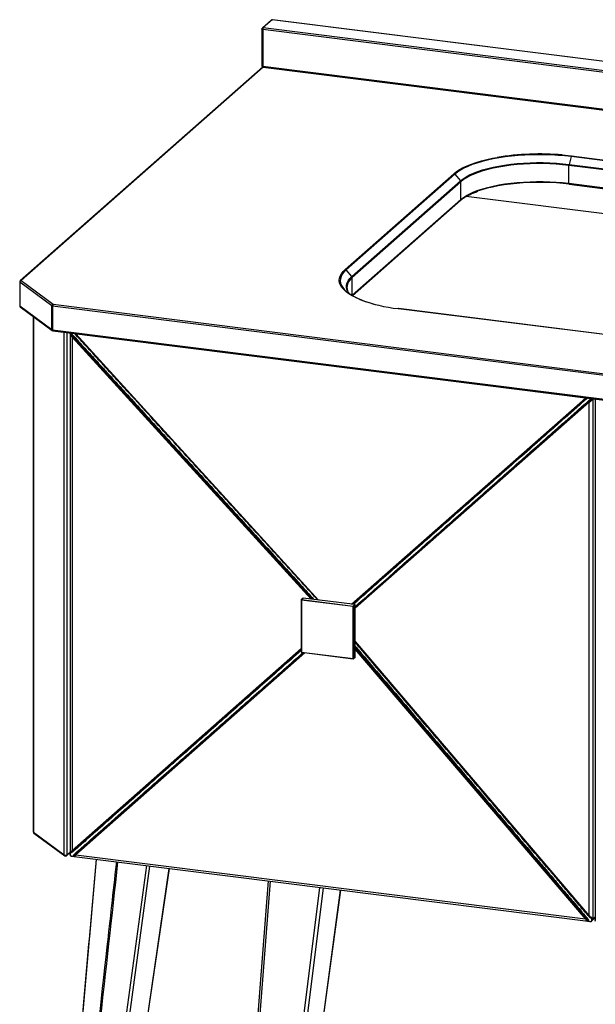
# Paper-space layout '_Dimetric' of a CAD drawing. Units: millimetres. Extents: x -509 to 513, y -528 to 560.
# Drawn here: x -509 to -97, y -145 to 560 of the extents above; entities that cross this region are included whole.
import ezdxf

# ---------------------------------------------------------------- set-up
doc = ezdxf.new("R2010")
doc.units = ezdxf.units.MM

psp = doc.layouts.new('_Dimetric')

# ---------------------------------------------------------------- linework, layer by layer
at = {"color": 7, "linetype": 'Continuous', "lineweight": 25}
for p, q in [((-329.09, 559.63), (-335.46, 554.02)), ((-328.43, 559.82), (-334.79, 554.21)), ((-32.54, 522.61), (-328.31, 559.87)), ((-335.79, 553.27), (-335.79, 526.87)), ((-335.15, 552.96), (-335.15, 526.56)), ((-335.2, 525.96), (-508.9, 372.77)), ((-334.92, 525.88), (-40.17, 488.74)), ((-114.3, 461.77), (-115.86, 456.24)), ((213.09, 420.53), (-114.3, 461.77)), ((-114.05, 462.27), (213.34, 421.02)), ((211.43, 414.23), (-115.97, 455.48)), ((-115.97, 442.67), (-115.97, 455.48)), ((-115.86, 456.24), (211.53, 414.99)), ((-276.15, 380.99), (-198.37, 449.58)), ((-197.71, 449.22), (-275.49, 380.63)), ((-271.36, 375.95), (-193.58, 444.54)), ((-197.71, 449.22), (-193.58, 444.54)), ((-193.31, 443.84), (-271.09, 375.24)), ((-193.31, 431.03), (-193.31, 443.84)), ((-115.97, 442.67), (211.43, 401.42)), ((-115.86, 442), (-115.74, 441.99)), ((-115.74, 441.99), (211.66, 400.74)), ((-271.09, 362.44), (-193.31, 431.03)), ((-270.94, 362.18), (-193.58, 430.4)), ((235.93, 379.66), (-189.48, 433.26)), ((-271.36, 375.95), (-275.49, 380.63)), ((-271.09, 362.44), (-271.09, 375.24)), ((-509.24, 372.02), (-509.24, 355.05)), ((-486.22, 354.94), (-509.15, 371.88)), ((-509.15, 371.88), (-509.15, 354.91)), ((-508.24, 372.96), (-485.31, 356.02)), ((-274.29, 365.43), (-274.52, 366)), ((-509.15, 354.91), (-486.22, 337.97)), ((-508.84, 354.24), (-485.9, 337.31)), ((-486.22, 337.97), (-486.22, 354.94)), ((280.6, 258.23), (-485.66, 354.77)), ((-485.66, 354.77), (-485.66, 337.8)), ((-485.31, 356.02), (280.96, 259.48)), ((-237.97, 352.93), (-238.12, 352.95)), ((89.3, 311.63), (-238.09, 352.88)), ((89.43, 311.68), (-237.97, 352.93)), ((-499.51, 347.36), (-499.51, -21.98)), ((-485.66, 337.8), (280.6, 241.26)), ((-485.43, 337.12), (280.83, 240.58)), ((-473.13, 335.57), (-473.13, -38.1)), ((-471.74, 332.55), (-471.74, -35.33)), ((-471.26, 333), (-470.92, 332.63)), ((-469.58, 335.12), (-469.37, 334.86)), ((-469.31, 334.71), (-295.62, 144.25)), ((-104.13, 288.88), (-469.12, 334.86)), ((-453.24, 313.25), (-447.72, 307.2)), ((-103.52, 288.77), (-103.95, 288.39)), ((-101.96, 286.14), (-101.54, 286.52)), ((-101.5, -81.97), (-101.5, 285.91)), ((-97.09, 288.19), (-97.09, -85.47)), ((-120.97, 273.38), (-126.28, 268.7)), ((-124.3, 266.45), (-118.98, 271.14)), ((-140.81, 255.88), (-270.92, 141.14)), ((-268.94, 138.89), (-138.83, 253.63)), ((-307.65, 144.25), (-307.65, 106.92)), ((-306.31, 145.53), (-307.58, 144.4)), ((-270.48, 139.53), (-307.52, 144.19)), ((-307.52, 144.19), (-307.52, 106.86)), ((-306.18, 145.57), (-307.45, 144.44)), ((-307.45, 144.44), (-270.41, 139.78)), ((-269.14, 140.9), (-306.18, 145.57)), ((-269.11, 140.91), (-306.15, 145.58)), ((-270.48, 102.19), (-270.48, 139.53)), ((-270.41, 139.78), (-269.14, 140.9)), ((-268.95, 140.69), (-270.22, 139.56)), ((-270.22, 139.56), (-270.22, 102.23)), ((-268.95, 103.35), (-268.95, 140.69)), ((-268.94, 103.37), (-268.94, 140.71)), ((-268.94, 114), (-108.5, -74.15)), ((-307.65, 108.74), (-432.63, -1.48)), ((-430.65, -3.73), (-305.67, 106.49)), ((-307.52, 106.86), (-270.48, 102.19)), ((-307.48, 106.72), (-270.43, 102.05)), ((-270.28, 102.1), (-269, 103.22)), ((-270.22, 102.23), (-268.95, 103.35)), ((-447.72, -14.79), (-453.24, -19.66)), ((-451.26, -21.9), (-445.74, -17.04)), ((-499.42, -22.12), (-477.31, -38.45)), ((-499.11, -22.79), (-477, -39.11)), ((-470.92, -35.24), (-471.35, -35.63)), ((-475.74, -39.06), (-473.13, -36.76)), ((-472.04, -39.33), (-100.29, -86.17)), ((-469.37, -37.88), (-468.93, -37.49)), ((-469.12, -38.3), (-104.13, -84.29)), ((-455.77, -415.89), (-402.2, -48.13)), ((-331.33, -57.06), (-349.46, -293.61)), ((-126.28, -57.28), (-120.97, -63.52)), ((-309.59, -286.95), (-279.39, -63.6)), ((-103.95, -83.48), (-103.62, -83.86)), ((-103.3, -80.25), (-101.68, -82.15)), ((-99.8, -85.97), (-97.09, -83.58))]:
    psp.add_line(p, q, dxfattribs=at)
at = {"color": 8, "linetype": 'Continuous', "lineweight": 25}
for p, q in [((-32.69, 522.56), (-328.43, 559.82)), ((-39.17, 515.67), (-335.15, 552.96)), ((-334.79, 554.21), (-39.12, 516.96)), ((-334.86, 525.87), (-508.24, 372.96)), ((-335.15, 526.56), (-40.14, 489.39)), ((-271.2, 362.33), (-271.09, 362.44)), ((-271.09, 362.44), (-271.1, 362.28)), ((-238.09, 352.88), (-238.27, 352.9)), ((-499.42, 347.29), (-499.42, -22.12)), ((-477.31, -38.45), (-477.31, 336.1)), ((-475.47, 335.86), (-475.47, -38.43)), ((-300.58, 144.87), (-471.74, 332.55)), ((-469.54, 334.73), (-469.91, 335.16)), ((-469.27, 335.08), (-469.12, 334.86)), ((-469.12, 334.86), (-295.24, 144.2)), ((-432.63, 290.65), (-299.57, 144.75)), ((-271.56, 141.22), (-104.13, 288.88)), ((-101.5, 285.91), (-268.94, 138.24)), ((-104.13, 288.88), (-103.98, 289.06)), ((-103.52, 288.77), (-103.27, 289)), ((-102.64, 288.89), (-103, 288.55)), ((-98.83, 288.41), (-98.83, -84.33)), ((-268.94, 114.38), (-101.5, -81.97)), ((-471.74, -35.33), (-307.65, 109.38)), ((-305.03, 106.41), (-469.12, -38.3)), ((-268.94, 110.01), (-140.81, -40.25)), ((-104.13, -84.29), (-268.94, 108.99)), ((-475.47, -38.43), (-473.13, -36.37)), ((-418.54, -46.07), (-469.97, -426.38)), ((-467.41, -426.24), (-416.04, -46.39)), ((-402.3, -48.12), (-455.9, -416.09)), ((-329.99, -57.23), (-348.17, -294.45)), ((-323.79, -297.52), (-294.42, -61.71)), ((-291.92, -62.02), (-321.23, -297.32)), ((-309.72, -287.17), (-279.49, -63.59)), ((-98.83, -84.33), (-97.09, -82.8))]:
    psp.add_line(p, q, dxfattribs=at)
at = {"color": 8, "linetype": 'Continuous', "lineweight": 25, "flags": 128}
for points in [[(-328.43, 559.82), (-328.36, 559.86), (-328.31, 559.87)], [(-335.15, 552.96), (-335.32, 552.98), (-335.48, 553.02), (-335.61, 553.07), (-335.71, 553.13), (-335.77, 553.19), (-335.79, 553.26), (-335.79, 553.27)], [(-335.15, 526.56), (-335.32, 526.59), (-335.48, 526.63), (-335.61, 526.67), (-335.71, 526.73), (-335.77, 526.79), (-335.79, 526.86), (-335.79, 526.87)], [(-334.92, 525.88), (-334.93, 525.88), (-334.99, 525.91), (-335.04, 525.98), (-335.09, 526.09), (-335.12, 526.22), (-335.14, 526.38), (-335.15, 526.56)], [(-198.37, 449.58), (-196.47, 451.09), (-194.24, 452.54), (-191.69, 453.93), (-188.84, 455.25), (-185.69, 456.5), (-182.28, 457.67), (-178.61, 458.75), (-174.71, 459.73), (-170.6, 460.62), (-167.38, 461.22)], [(-120.71, 462.98), (-118.69, 462.79), (-114.05, 462.27)], [(-115.97, 442.67), (-115.96, 442.49), (-115.94, 442.33), (-115.91, 442.2), (-115.86, 442.09), (-115.81, 442.02), (-115.75, 441.99), (-115.74, 441.99)], [(-265.66, 359.5), (-268.54, 360.77), (-271.2, 362.14), (-273.54, 363.57), (-275.55, 365.06), (-277.22, 366.59), (-278.55, 368.16), (-279.52, 369.76), (-280.13, 371.37), (-280.37, 373), (-280.25, 374.63), (-279.76, 376.25), (-278.92, 377.86), (-277.71, 379.44), (-276.15, 380.99)], [(-275.49, 380.63), (-277.03, 379.1), (-278.22, 377.54), (-279.06, 375.95), (-279.54, 374.34), (-279.66, 372.73), (-279.42, 371.12), (-279.05, 370.02)], [(-274.52, 365.7), (-274.89, 366.64), (-275.23, 368.21), (-275.19, 369.79), (-274.78, 371.36), (-274, 372.92), (-272.86, 374.45), (-271.36, 375.95)], [(-485.43, 337.12), (-485.44, 337.12), (-485.51, 337.15), (-485.56, 337.22), (-485.6, 337.33), (-485.64, 337.46), (-485.66, 337.62), (-485.66, 337.8)], [(-307.65, 144.25), (-307.65, 144.25), (-307.65, 144.24), (-307.63, 144.23), (-307.61, 144.22), (-307.59, 144.21), (-307.56, 144.2), (-307.52, 144.19)], [(-306.15, 145.58), (-306.17, 145.57), (-306.18, 145.57)], [(-269.11, 140.91), (-269.12, 140.91), (-269.14, 140.9)], [(-268.95, 140.69), (-268.94, 140.7), (-268.94, 140.71)], [(-307.65, 106.92), (-307.65, 106.92), (-307.65, 106.9), (-307.63, 106.89), (-307.61, 106.88), (-307.59, 106.87), (-307.56, 106.86), (-307.52, 106.86)], [(-307.52, 106.86), (-307.52, 106.82), (-307.52, 106.79), (-307.51, 106.76), (-307.5, 106.74), (-307.49, 106.73), (-307.48, 106.72), (-307.48, 106.72)], [(-270.48, 102.19), (-270.48, 102.15), (-270.48, 102.12), (-270.47, 102.1), (-270.46, 102.07), (-270.45, 102.06), (-270.44, 102.05), (-270.43, 102.05)], [(-268.95, 103.35), (-268.94, 103.36), (-268.94, 103.37)]]:
    psp.add_lwpolyline(points, dxfattribs=at)
at = {"color": 7, "linetype": 'Continuous', "lineweight": 25, "flags": 128}
for points in [[(-114.3, 461.77), (-118.89, 462.29), (-123.58, 462.69), (-128.35, 462.97), (-133.16, 463.13), (-138, 463.17), (-142.83, 463.09), (-147.63, 462.88), (-152.38, 462.56), (-157.03, 462.13), (-161.58, 461.58), (-165.99, 460.91), (-170.24, 460.14), (-174.3, 459.26), (-178.16, 458.29), (-181.79, 457.22), (-185.17, 456.07), (-188.28, 454.83), (-191.1, 453.52), (-193.62, 452.15), (-195.83, 450.71), (-197.71, 449.22)], [(-193.58, 444.54), (-191.73, 446), (-189.55, 447.4), (-187.05, 448.73), (-184.23, 450), (-181.13, 451.2), (-177.76, 452.3), (-174.13, 453.32), (-170.28, 454.24), (-166.22, 455.05), (-161.99, 455.75), (-157.6, 456.35), (-153.09, 456.82), (-148.47, 457.18), (-143.79, 457.41), (-139.07, 457.52), (-134.34, 457.51), (-129.62, 457.38), (-124.95, 457.12), (-120.35, 456.74), (-115.86, 456.24)], [(-115.97, 455.48), (-120.44, 455.98), (-125.01, 456.35), (-129.66, 456.61), (-134.35, 456.75), (-139.06, 456.76), (-143.76, 456.65), (-148.42, 456.42), (-153.01, 456.06), (-157.5, 455.59), (-161.87, 455), (-166.08, 454.3), (-170.12, 453.49), (-173.95, 452.57), (-177.56, 451.56), (-180.92, 450.46), (-184, 449.28), (-186.8, 448.01), (-189.3, 446.68), (-191.47, 445.29), (-193.31, 443.84)], [(-193.31, 431.03), (-191.47, 432.48), (-189.3, 433.87), (-186.8, 435.2), (-184, 436.47), (-180.92, 437.65), (-177.56, 438.76), (-173.95, 439.77), (-170.12, 440.68), (-166.08, 441.49), (-161.87, 442.19), (-157.5, 442.78), (-153.01, 443.25), (-148.42, 443.61), (-143.76, 443.84), (-139.06, 443.95), (-134.35, 443.94), (-129.66, 443.8), (-125.01, 443.55), (-120.44, 443.17), (-115.97, 442.67)], [(-115.79, 442.06), (-120.16, 442.54), (-124.81, 442.93), (-129.53, 443.19), (-134.3, 443.33), (-139.09, 443.34), (-143.87, 443.23), (-148.61, 442.99), (-153.27, 442.63), (-157.84, 442.15), (-162.28, 441.55), (-166.56, 440.84), (-170.67, 440.01), (-174.56, 439.09), (-178.23, 438.06), (-181.56, 436.97)], [(-279.05, 370.02), (-278.82, 369.52), (-277.86, 367.94), (-276.55, 366.38), (-274.89, 364.87), (-272.9, 363.4), (-270.59, 361.98), (-267.96, 360.63), (-265.04, 359.34), (-261.84, 358.13), (-258.37, 357.01), (-254.66, 355.97), (-251.93, 355.3)], [(-273.13, 363.55), (-274.19, 365.08), (-274.52, 365.7)], [(-103.62, 288.68), (-103.66, 288.66), (-103.71, 288.65), (-103.77, 288.65), (-103.84, 288.67), (-103.91, 288.71), (-103.99, 288.75), (-104.06, 288.81), (-104.13, 288.88)], [(-103.42, 288.17), (-103.49, 288.24), (-103.56, 288.31), (-103.64, 288.36), (-103.71, 288.4), (-103.78, 288.42), (-103.85, 288.43), (-103.9, 288.42), (-103.95, 288.39)], [(-103, 288.55), (-103.06, 288.62), (-103.14, 288.68), (-103.21, 288.73), (-103.29, 288.77), (-103.36, 288.8), (-103.42, 288.8), (-103.48, 288.79), (-103.52, 288.77)], [(-101.96, 286.14), (-101.93, 286.19), (-101.92, 286.24), (-101.92, 286.3), (-101.93, 286.38), (-101.96, 286.46), (-102, 286.54), (-102.05, 286.62), (-102.12, 286.7)], [(-101.54, 286.52), (-101.51, 286.56), (-101.49, 286.61), (-101.49, 286.68), (-101.5, 286.75), (-101.53, 286.83), (-101.57, 286.91), (-101.63, 286.99), (-101.69, 287.07)], [(-101.63, 286.43), (-101.66, 286.4), (-101.68, 286.34), (-101.68, 286.28), (-101.67, 286.21), (-101.65, 286.14), (-101.61, 286.06), (-101.56, 285.98), (-101.5, 285.91)], [(-125.75, 268.48), (-125.82, 268.55), (-125.89, 268.61), (-125.97, 268.66), (-126.05, 268.7), (-126.12, 268.72), (-126.18, 268.73), (-126.24, 268.72), (-126.28, 268.7)], [(-120.44, 273.17), (-120.51, 273.24), (-120.58, 273.3), (-120.66, 273.35), (-120.73, 273.39), (-120.8, 273.41), (-120.87, 273.42), (-120.92, 273.41), (-120.97, 273.38)], [(-118.98, 271.14), (-118.95, 271.18), (-118.93, 271.23), (-118.93, 271.29), (-118.95, 271.37), (-118.98, 271.45), (-119.02, 271.53), (-119.07, 271.61), (-119.13, 271.69)], [(-124.3, 266.45), (-124.27, 266.49), (-124.25, 266.54), (-124.25, 266.61), (-124.26, 266.68), (-124.29, 266.76), (-124.33, 266.84), (-124.39, 266.92), (-124.45, 267)], [(-140.28, 255.66), (-140.35, 255.74), (-140.42, 255.8), (-140.5, 255.85), (-140.57, 255.89), (-140.64, 255.91), (-140.71, 255.92), (-140.76, 255.91), (-140.81, 255.88)], [(-138.83, 253.63), (-138.79, 253.68), (-138.78, 253.73), (-138.78, 253.79), (-138.79, 253.87), (-138.82, 253.95), (-138.86, 254.03), (-138.91, 254.11), (-138.98, 254.19)], [(-432.13, -1.72), (-432.2, -1.65), (-432.27, -1.58), (-432.34, -1.53), (-432.42, -1.49), (-432.48, -1.47), (-432.54, -1.45), (-432.59, -1.46), (-432.63, -1.48)], [(-430.83, -3.2), (-430.76, -3.28), (-430.71, -3.36), (-430.66, -3.44), (-430.63, -3.51), (-430.62, -3.58), (-430.61, -3.64), (-430.62, -3.69), (-430.65, -3.73)], [(-452.74, -19.9), (-452.81, -19.82), (-452.88, -19.76), (-452.95, -19.71), (-453.02, -19.67), (-453.09, -19.64), (-453.15, -19.63), (-453.2, -19.64), (-453.24, -19.66)], [(-447.22, -15.03), (-447.29, -14.96), (-447.36, -14.89), (-447.43, -14.84), (-447.5, -14.8), (-447.57, -14.77), (-447.63, -14.76), (-447.68, -14.77), (-447.72, -14.79)], [(-445.91, -16.51), (-445.85, -16.58), (-445.8, -16.66), (-445.75, -16.74), (-445.72, -16.82), (-445.7, -16.89), (-445.7, -16.95), (-445.71, -17), (-445.74, -17.04)], [(-451.43, -21.38), (-451.37, -21.45), (-451.32, -21.53), (-451.27, -21.61), (-451.24, -21.69), (-451.22, -21.76), (-451.22, -21.82), (-451.23, -21.87), (-451.26, -21.9)], [(-470.41, -35.48), (-470.48, -35.41), (-470.55, -35.35), (-470.62, -35.29), (-470.7, -35.25), (-470.76, -35.23), (-470.83, -35.22), (-470.88, -35.22), (-470.92, -35.24)], [(-454.43, -41.55), (-469.32, -210.78), (-485.5, -394.64), (-487.31, -415.16)], [(-473.08, -38.61), (-473.13, -38.16), (-473.13, -38.1)], [(-472.04, -39.33), (-472.1, -39.32), (-472.54, -39.22)], [(-471.26, -35.54), (-471.29, -35.57), (-471.34, -35.57), (-471.4, -35.56), (-471.46, -35.54), (-471.53, -35.5), (-471.6, -35.46), (-471.67, -35.4), (-471.74, -35.33)], [(-470.85, -35.87), (-470.92, -35.8), (-470.99, -35.73), (-471.06, -35.68), (-471.14, -35.64), (-471.2, -35.61), (-471.26, -35.6), (-471.32, -35.61), (-471.35, -35.63)], [(-469.54, -37.35), (-469.48, -37.42), (-469.43, -37.5), (-469.38, -37.58), (-469.35, -37.66), (-469.34, -37.73), (-469.33, -37.79), (-469.35, -37.84), (-469.37, -37.88)], [(-469.27, -37.79), (-469.3, -37.83), (-469.31, -37.88), (-469.31, -37.93), (-469.3, -38), (-469.27, -38.07), (-469.23, -38.15), (-469.18, -38.23), (-469.12, -38.3)], [(-469.11, -36.96), (-469.04, -37.04), (-468.99, -37.12), (-468.95, -37.2), (-468.91, -37.27), (-468.9, -37.34), (-468.89, -37.41), (-468.91, -37.46), (-468.93, -37.49)], [(-100.07, -86.15), (-100.27, -86.17), (-100.29, -86.17)], [(-97.04, -85.98), (-97.09, -85.53), (-97.09, -85.47)]]:
    psp.add_lwpolyline(points, dxfattribs=at)
at = {"color": 7, "linetype": 'Continuous', "lineweight": 25}
for centre, radius, start, end in [((-328.43, 558.88), 1, 82.81924, 131.40962), ((-334.79, 553.27), 1, 131.40962, 180), ((-333.18, 553.08), 1.97, 144.93094, 183.59311), ((-334.79, 526.87), 1, 180, 262.81924), ((-137.08, 277.47), 186.23, 84.95722, 99.36372), ((-113.23, 461.55), 1.09, 138.56641, 167.9921), ((-113.09, 455.47), 2.88, 164.58222, 179.85913), ((-198.52, 448.52), 1.07, 40.89579, 82.05816), ((-194.38, 443.83), 1.07, 0.76109, 41.92345), ((-276.3, 379.93), 1.07, 40.89579, 82.05816), ((-272.16, 375.23), 1.07, 0.76109, 41.92345), ((-508.24, 372.02), 1, 131.40962, 180), ((-508.04, 371.87), 1.11, 100.34675, 179.32726), ((-268.03, 368.17), 6.92, 160.97611, 200.99331), ((-508.24, 355.05), 1, 180, 233.55722), ((-485.11, 354.93), 1.11, 100.34675, 179.32726), ((-485.57, 356.04), 1.27, 239.34263, 265.88946), ((-483.7, 354.89), 1.97, 144.93094, 183.59311), ((-226.66, 461.3), 109.01, 249.03791, 263.88895), ((-485.57, 339.07), 1.27, 239.34263, 265.88946), ((-485.31, 338.11), 1, 233.55722, 262.81924), ((-468.9, 336.16), 4.59, 205.9706, 231.77301), ((-479.26, 341.12), 11.4, 311.27809, 314.60216), ((-461.73, 323.17), 13.84, 131.21602, 134.06262), ((-466.56, 337.29), 6.36, 221.04385, 222.364), ((-461.49, 322.9), 13.55, 131.20371, 134.12124), ((-464.57, 339.04), 6.36, 221.04385, 222.364), ((-445.21, 305.11), 11.43, 131.17351, 134.6227), ((-439.54, 298.88), 11.67, 131.17782, 134.55681), ((-424.67, 282.59), 11.33, 131.16919, 134.65091), ((-122.02, 318.65), 38.64, 302.06546, 305.29065), ((-307.45, 144.25), 0.2, 131.40962, 180), ((-307.13, 144.22), 0.394, 144.93094, 183.59311), ((-306.18, 145.38), 0.2, 82.81924, 131.40962), ((-270.09, 139.55), 0.394, 144.93094, 183.59311), ((-270.41, 139.91), 0.394, 259.22613, 297.8883), ((-270.44, 139.56), 0.218, 1.05871, 81.76054), ((-269.17, 140.68), 0.218, 1.05871, 81.76054), ((-269.14, 140.71), 0.2, 0, 82.81924), ((-307.45, 106.92), 0.2, 180, 262.81924), ((-270.41, 102.58), 0.394, 259.22613, 297.8883), ((-270.41, 102.25), 0.2, 262.81924, 311.40962), ((-269.14, 103.37), 0.2, 311.40962, 360), ((-498.51, -21.98), 1, 180, 233.55722), ((-476.41, -36.62), 2.04, 243.67246, 297.52468), ((-476.4, -38.31), 1, 233.55722, 311.40962), ((-478.47, -25.18), 12.18, 296.55906, 303.55737), ((-460.6, -45.71), 11.3, 138.98887, 146.53319), ((-147.81, -31.34), 11.33, 308.16834, 311.65006), ((-133.51, -48.12), 11.67, 308.26244, 311.64142), ((-128.03, -54.54), 11.43, 308.19655, 311.64574), ((-96.57, -92.81), 11.4, 128.21708, 131.54115), ((-100.1, -81.83), 4.72, 211.40539, 236.48949), ((-112.42, -72.9), 13.55, 308.698, 311.61553), ((-98.78, -79.73), 6.36, 220.45525, 221.77539), ((-112.18, -73.18), 13.84, 308.75662, 311.60322), ((-101.74, -82.01), 0.15, 291.94565, 314.78938), ((-96.8, -77.99), 6.36, 220.45525, 221.77539), ((-97.89, -78.22), 5.22, 226.09841, 249.72981), ((-102.41, -83.33), 3.71, 320.90544, 344.28482)]:
    psp.add_arc(centre, radius, start, end, dxfattribs=at)
at = {"color": 8, "linetype": 'Continuous', "lineweight": 25}
for centre, radius, start, end in [((-328.55, 559), 0.834, 81.84159, 130.66121), ((-334.91, 553.38), 0.834, 81.84159, 130.66121), ((-194.14, 431.02), 0.834, 312.15804, 0.97766), ((-264.07, 366.48), 11.23, 128.68675, 159.41534), ((-509.06, 372.03), 0.18, 185.91659, 239.78822), ((-508.36, 372.13), 0.834, 81.84159, 130.66121), ((-509.06, 355.06), 0.18, 185.91659, 239.78822), ((-508.34, 354.89), 0.815, 178.46904, 232.40921), ((-237.97, 352.77), 0.16, 86.75444, 136.33195), ((-485.41, 337.95), 0.815, 178.46904, 232.40921), ((-468.2, 333.32), 1.95, 125.72795, 133.83463), ((-470.1, 335.86), 1.39, 304.13981, 314.38989), ((-463.6, 328.03), 8.3, 130.47996, 131.5787), ((-446.81, 309.66), 6.97, 130.30591, 131.59942), ((-441.19, 303.49), 7.11, 130.32868, 131.59622), ((-426.23, 287.1), 6.92, 130.29685, 131.60418), ((-307.48, 144.28), 0.167, 81.84159, 130.66121), ((-306.2, 145.4), 0.167, 81.84159, 130.66121), ((-270.39, 102.23), 0.167, 312.15804, 0.97766), ((-269.12, 103.35), 0.167, 312.15804, 0.97766), ((-499.34, -21.97), 0.174, 184.95828, 240.74653), ((-498.61, -22.14), 0.815, 178.46904, 232.40921), ((-476.51, -38.47), 0.809, 178.26605, 232.6122), ((-476.3, -38.44), 0.834, 312.15804, 0.97766), ((-143.53, -33.45), 6.92, 311.21507, 312.52239), ((-129.14, -50.34), 7.11, 311.22302, 312.49056), ((-123.72, -56.69), 6.97, 311.21982, 312.51334), ((-107.59, -75.64), 8.3, 311.24055, 312.33928), ((-102.92, -80.85), 1.96, 309.00431, 317.05752), ((-100.64, -83.07), 1.39, 128.42935, 138.67943)]:
    psp.add_arc(centre, radius, start, end, dxfattribs=at)
at = {"color": 7, "linetype": 'Continuous', "lineweight": 25}
for points, knots in [([(-193.58, 430.4), (-193.31, 430.63), (-192.54, 431.28), (-191.05, 432.35), (-189, 433.58), (-186.68, 434.77), (-184.11, 435.91), (-182.19, 436.61), (-181.24, 436.97)], [0, 0, 0, 0, 0.095766, 0.276341, 0.457008, 0.637925, 0.819198, 1, 1, 1, 1]), ([(-473.08, 335.56), (-473.08, 335.5), (-473.08, 335.24), (-473.08, 334.99), (-473.09, 334.8)], [0, 0, 0, 0, 0.256899, 1, 1, 1, 1]), ([(-473.09, 334.8), (-473, 334.86), (-472.89, 334.9), (-472.68, 334.92), (-472.56, 334.91), (-472.34, 334.86), (-472.24, 334.81), (-472.03, 334.7), (-471.93, 334.64), (-471.66, 334.42), (-471.49, 334.26), (-471.16, 333.92), (-471.01, 333.75), (-470.85, 333.58)], [0, 0, 0, 0, 0.125, 0.125, 0.25, 0.25, 0.375, 0.375, 0.5, 0.5, 0.75, 0.75, 1, 1, 1, 1]), ([(-473.09, 334.8), (-473.09, 334.7), (-473.08, 334.58), (-473.06, 334.36), (-473.05, 334.25), (-473.03, 334.15)], [0, 0, 0, 0, 0.5, 0.5, 1, 1, 1, 1]), ([(-471.35, 333.11), (-471.5, 333.27), (-471.64, 333.44), (-471.91, 333.77), (-472.04, 333.94), (-472.26, 334.18), (-472.33, 334.25), (-472.49, 334.39), (-472.57, 334.45), (-472.71, 334.49), (-472.76, 334.5), (-472.86, 334.49), (-472.9, 334.47), (-472.97, 334.4), (-473, 334.36), (-473.03, 334.26), (-473.03, 334.2), (-473.03, 334.15)], [0, 0, 0, 0, 0.25, 0.25, 0.5, 0.5, 0.625, 0.625, 0.75, 0.75, 0.8125, 0.8125, 0.875, 0.875, 0.9375, 0.9375, 1, 1, 1, 1]), ([(-453.24, 313.25), (-456.89, 317.25), (-460.54, 321.24), (-464.18, 325.24), (-465.98, 327.21), (-467.78, 329.18), (-469.57, 331.15), (-470.02, 331.64), (-470.47, 332.14), (-470.92, 332.63)], [0, 0, 0, 0, 0.01624277, 0.01624277, 0.01624277, 0.02424279, 0.02424279, 0.02424279, 0.02624278, 0.02624278, 0.02624278, 0.02624278]), ([(-470.41, 333.1), (-467.46, 329.87), (-464.52, 326.64), (-458.63, 320.18), (-455.68, 316.95), (-452.74, 313.72)], [0, 0, 0, 0, 0.5, 0.5, 1, 1, 1, 1]), ([(-451.43, 314.87), (-454.38, 318.1), (-457.33, 321.32), (-463.23, 327.77), (-466.18, 331), (-469.11, 334.24)], [0, 0, 0, 0, 0.5, 0.5, 1, 1, 1, 1]), ([(-432.63, 290.65), (-435.42, 293.7), (-438.2, 296.76), (-440.99, 299.81), (-442.78, 301.78), (-444.58, 303.75), (-446.37, 305.72), (-446.82, 306.21), (-447.27, 306.7), (-447.72, 307.2)], [0, 0, 0, 0, 0.01240211, 0.01240211, 0.01240211, 0.02040211, 0.02040211, 0.02040211, 0.02240211, 0.02240211, 0.02240211, 0.02240211]), ([(-447.22, 307.66), (-446.77, 307.17), (-446.32, 306.68), (-445.87, 306.19), (-444.07, 304.22), (-442.28, 302.25), (-440.48, 300.28), (-437.7, 297.23), (-434.91, 294.17), (-432.13, 291.12)], [0, 0, 0, 0, 0.00199996, 0.00199996, 0.00199996, 0.00999982, 0.00999982, 0.00999982, 0.02240159, 0.02240159, 0.02240159, 0.02240159]), ([(-430.83, 292.27), (-433.07, 294.73), (-435.32, 297.19), (-437.56, 299.65), (-438.96, 301.18), (-440.35, 302.71), (-441.74, 304.23), (-443.13, 305.76), (-444.52, 307.29), (-445.91, 308.81)], [0, 0, 0, 0, 0.00999962, 0.00999962, 0.00999962, 0.01620049, 0.01620049, 0.01620049, 0.02240159, 0.02240159, 0.02240159, 0.02240159]), ([(-120.97, 273.38), (-117.45, 276.48), (-113.94, 279.58), (-110.43, 282.67), (-108.71, 284.2), (-106.98, 285.72), (-105.24, 287.25), (-104.81, 287.63), (-104.38, 288.01), (-103.95, 288.39)], [0, 0, 0, 0, 0.01624277, 0.01624277, 0.01624277, 0.02424279, 0.02424279, 0.02424279, 0.02624278, 0.02624278, 0.02624278, 0.02624278]), ([(-103.42, 288.17), (-106.25, 285.65), (-109.09, 283.15), (-114.76, 278.16), (-117.6, 275.67), (-120.44, 273.17)], [0, 0, 0, 0, 0.5, 0.5, 1, 1, 1, 1]), ([(-119.13, 271.69), (-116.3, 274.19), (-113.47, 276.69), (-107.8, 281.7), (-104.97, 284.2), (-102.12, 286.7)], [0, 0, 0, 0, 0.5, 0.5, 1, 1, 1, 1]), ([(-101.96, 286.14), (-104.8, 283.64), (-107.64, 281.14), (-113.31, 276.14), (-116.15, 273.64), (-118.98, 271.14)], [0, 0, 0, 0, 0.5, 0.5, 1, 1, 1, 1]), ([(-101.69, 287.07), (-101.54, 287.2), (-101.38, 287.34), (-101.07, 287.59), (-100.9, 287.72), (-100.54, 287.91), (-100.34, 287.98), (-100.02, 287.98), (-99.91, 287.96), (-99.69, 287.88), (-99.59, 287.82), (-99.51, 287.74)], [0, 0, 0, 0, 0.25, 0.25, 0.5, 0.5, 0.75, 0.75, 0.875, 0.875, 1, 1, 1, 1]), ([(-99.69, 287.11), (-99.68, 287.16), (-99.68, 287.22), (-99.7, 287.33), (-99.72, 287.38), (-99.79, 287.46), (-99.84, 287.49), (-99.94, 287.53), (-100, 287.54), (-100.15, 287.53), (-100.26, 287.49), (-100.44, 287.4), (-100.53, 287.34), (-100.79, 287.17), (-100.95, 287.03), (-101.25, 286.78), (-101.4, 286.65), (-101.54, 286.52)], [0, 0, 0, 0, 0.0625, 0.0625, 0.125, 0.125, 0.1875, 0.1875, 0.25, 0.25, 0.375, 0.375, 0.5, 0.5, 0.75, 0.75, 1, 1, 1, 1]), ([(-99.51, 287.74), (-99.51, 287.63), (-99.52, 287.52), (-99.59, 287.31), (-99.64, 287.21), (-99.69, 287.11)], [0, 0, 0, 0, 0.5, 0.5, 1, 1, 1, 1]), ([(-99.51, 287.74), (-99.51, 287.92), (-99.52, 288.18), (-99.52, 288.43), (-99.52, 288.5)], [0, 0, 0, 0, 0.742841, 1, 1, 1, 1]), ([(-140.81, 255.88), (-138.13, 258.25), (-135.45, 260.61), (-132.77, 262.98), (-131.04, 264.5), (-129.31, 266.03), (-127.58, 267.55), (-127.15, 267.93), (-126.71, 268.32), (-126.28, 268.7)], [0, 0, 0, 0, 0.01240211, 0.01240211, 0.01240211, 0.02040211, 0.02040211, 0.02040211, 0.02240211, 0.02240211, 0.02240211, 0.02240211]), ([(-125.75, 268.48), (-126.19, 268.1), (-126.62, 267.71), (-127.05, 267.33), (-128.78, 265.81), (-130.51, 264.28), (-132.24, 262.75), (-134.92, 260.39), (-137.6, 258.03), (-140.28, 255.66)], [0, 0, 0, 0, 0.00199996, 0.00199996, 0.00199996, 0.00999982, 0.00999982, 0.00999982, 0.02240159, 0.02240159, 0.02240159, 0.02240159]), ([(-138.98, 254.19), (-136.82, 256.09), (-134.66, 258), (-132.5, 259.91), (-131.15, 261.09), (-129.81, 262.27), (-128.47, 263.45), (-127.13, 264.63), (-125.79, 265.82), (-124.45, 267)], [0, 0, 0, 0, 0.00999962, 0.00999962, 0.00999962, 0.01620049, 0.01620049, 0.01620049, 0.02240159, 0.02240159, 0.02240159, 0.02240159]), ([(-124.3, 266.45), (-124.51, 266.26), (-124.73, 266.07), (-124.95, 265.88), (-125.81, 265.11), (-126.68, 264.35), (-127.54, 263.59), (-130.87, 260.65), (-134.2, 257.71), (-137.53, 254.78), (-137.96, 254.4), (-138.39, 254.02), (-138.83, 253.63)], [0, 0, 0, 0, 0.001, 0.001, 0.001, 0.005, 0.005, 0.005, 0.02040211, 0.02040211, 0.02040211, 0.02240211, 0.02240211, 0.02240211, 0.02240211]), ([(-447.72, -14.79), (-447.5, -14.59), (-447.27, -14.39), (-447.05, -14.19), (-446.15, -13.4), (-445.25, -12.61), (-444.35, -11.82), (-440.9, -8.77), (-437.44, -5.72), (-433.98, -2.67), (-433.53, -2.27), (-433.08, -1.88), (-432.63, -1.48)], [0, 0, 0, 0, 0.001, 0.001, 0.001, 0.005, 0.005, 0.005, 0.02040211, 0.02040211, 0.02040211, 0.02240211, 0.02240211, 0.02240211, 0.02240211]), ([(-432.13, -1.72), (-434.37, -3.7), (-436.62, -5.68), (-438.86, -7.66), (-440.26, -8.89), (-441.65, -10.12), (-443.04, -11.35), (-444.43, -12.57), (-445.83, -13.8), (-447.22, -15.03)], [0, 0, 0, 0, 0.00999962, 0.00999962, 0.00999962, 0.01620049, 0.01620049, 0.01620049, 0.02240159, 0.02240159, 0.02240159, 0.02240159]), ([(-445.91, -16.51), (-445.46, -16.11), (-445.02, -15.71), (-444.57, -15.32), (-442.77, -13.73), (-440.98, -12.15), (-439.18, -10.57), (-436.4, -8.11), (-433.61, -5.65), (-430.83, -3.2)], [0, 0, 0, 0, 0.00199996, 0.00199996, 0.00199996, 0.00999982, 0.00999982, 0.00999982, 0.02240159, 0.02240159, 0.02240159, 0.02240159]), ([(-430.65, -3.73), (-433.44, -6.19), (-436.22, -8.64), (-439, -11.1), (-440.8, -12.68), (-442.6, -14.27), (-444.39, -15.85), (-444.84, -16.25), (-445.29, -16.64), (-445.74, -17.04)], [0, 0, 0, 0, 0.01240211, 0.01240211, 0.01240211, 0.02040211, 0.02040211, 0.02040211, 0.02240211, 0.02240211, 0.02240211, 0.02240211]), ([(-470.92, -35.24), (-467.97, -32.65), (-465.03, -30.05), (-459.13, -24.85), (-456.19, -22.25), (-453.24, -19.66)], [0, 0, 0, 0, 0.5, 0.5, 1, 1, 1, 1]), ([(-452.74, -19.9), (-455.68, -22.49), (-458.63, -25.1), (-464.52, -30.3), (-467.46, -32.91), (-470.41, -35.48)], [0, 0, 0, 0, 0.5, 0.5, 1, 1, 1, 1]), ([(-469.11, -36.96), (-466.18, -34.36), (-463.23, -31.76), (-457.33, -26.57), (-454.38, -23.97), (-451.43, -21.38)], [0, 0, 0, 0, 0.5, 0.5, 1, 1, 1, 1]), ([(-451.26, -21.9), (-454.91, -25.12), (-458.55, -28.34), (-462.2, -31.56), (-464, -33.14), (-465.79, -34.72), (-467.59, -36.31), (-468.04, -36.7), (-468.49, -37.1), (-468.93, -37.49)], [0, 0, 0, 0, 0.01624277, 0.01624277, 0.01624277, 0.02424279, 0.02424279, 0.02424279, 0.02624278, 0.02624278, 0.02624278, 0.02624278]), ([(-470.85, -35.87), (-471.01, -36.01), (-471.17, -36.14), (-471.49, -36.41), (-471.66, -36.54), (-472.03, -36.74), (-472.24, -36.81), (-472.57, -36.82), (-472.68, -36.8), (-472.9, -36.72), (-473, -36.66), (-473.09, -36.58)], [0, 0, 0, 0, 0.25, 0.25, 0.5, 0.5, 0.75, 0.75, 0.875, 0.875, 1, 1, 1, 1]), ([(-473.09, -36.58), (-473.09, -36.48), (-473.08, -36.38), (-473.06, -36.21), (-473.05, -36.14), (-473.03, -36.07)], [0, 0, 0, 0, 0.5, 0.5, 1, 1, 1, 1]), ([(-473.08, -38.61), (-473.01, -38.72), (-472.93, -38.83), (-472.75, -39.04), (-472.65, -39.13), (-472.54, -39.22)], [0, 0, 0, 0, 0.5, 0.5, 1, 1, 1, 1]), ([(-473.03, -36.07), (-473.03, -36.12), (-473.03, -36.17), (-473, -36.27), (-472.97, -36.32), (-472.9, -36.4), (-472.86, -36.43), (-472.76, -36.48), (-472.71, -36.49), (-472.57, -36.49), (-472.49, -36.47), (-472.33, -36.41), (-472.26, -36.37), (-472.05, -36.23), (-471.91, -36.11), (-471.64, -35.88), (-471.5, -35.76), (-471.35, -35.63)], [0, 0, 0, 0, 0.0625, 0.0625, 0.125, 0.125, 0.1875, 0.1875, 0.25, 0.25, 0.375, 0.375, 0.5, 0.5, 0.75, 0.75, 1, 1, 1, 1]), ([(-470.53, -39.48), (-470.6, -39.38), (-470.65, -39.27), (-470.7, -39.05), (-470.7, -38.93), (-470.65, -38.61), (-470.55, -38.41), (-470.31, -38.07), (-470.16, -37.92), (-469.86, -37.63), (-469.7, -37.49), (-469.54, -37.35)], [0, 0, 0, 0, 0.125, 0.125, 0.25, 0.25, 0.5, 0.5, 0.75, 0.75, 1, 1, 1, 1]), ([(-470.53, -39.48), (-470.43, -39.49), (-470.33, -39.5), (-470.16, -39.5), (-470.09, -39.5), (-470.02, -39.48)], [0, 0, 0, 0, 0.5, 0.5, 1, 1, 1, 1]), ([(-469.37, -37.88), (-469.52, -38.01), (-469.66, -38.13), (-469.92, -38.37), (-470.05, -38.49), (-470.21, -38.68), (-470.26, -38.75), (-470.35, -38.9), (-470.38, -38.98), (-470.39, -39.12), (-470.39, -39.17), (-470.36, -39.27), (-470.33, -39.32), (-470.26, -39.4), (-470.21, -39.43), (-470.12, -39.47), (-470.07, -39.48), (-470.02, -39.48)], [0, 0, 0, 0, 0.25, 0.25, 0.5, 0.5, 0.625, 0.625, 0.75, 0.75, 0.8125, 0.8125, 0.875, 0.875, 0.9375, 0.9375, 1, 1, 1, 1]), ([(-126.28, -57.28), (-126.5, -57.03), (-126.71, -56.78), (-126.93, -56.52), (-127.79, -55.51), (-128.66, -54.5), (-129.52, -53.48), (-132.85, -49.58), (-136.18, -45.67), (-139.51, -41.77), (-139.94, -41.26), (-140.38, -40.75), (-140.81, -40.25)], [0, 0, 0, 0, 0.001, 0.001, 0.001, 0.005, 0.005, 0.005, 0.02040211, 0.02040211, 0.02040211, 0.02240211, 0.02240211, 0.02240211, 0.02240211]), ([(-140.28, -39.81), (-138.12, -42.34), (-135.96, -44.87), (-133.8, -47.41), (-132.45, -48.98), (-131.11, -50.55), (-129.77, -52.13), (-128.43, -53.7), (-127.09, -55.27), (-125.75, -56.84)], [0, 0, 0, 0, 0.00999962, 0.00999962, 0.00999962, 0.01620049, 0.01620049, 0.01620049, 0.02240159, 0.02240159, 0.02240159, 0.02240159]), ([(-124.45, -55.69), (-124.88, -55.19), (-125.31, -54.68), (-125.75, -54.17), (-127.48, -52.14), (-129.21, -50.12), (-130.94, -48.09), (-133.62, -44.95), (-136.3, -41.8), (-138.98, -38.66)], [0, 0, 0, 0, 0.00199996, 0.00199996, 0.00199996, 0.00999982, 0.00999982, 0.00999982, 0.02240159, 0.02240159, 0.02240159, 0.02240159]), ([(-120.44, -63.08), (-117.6, -66.4), (-114.76, -69.73), (-109.09, -76.38), (-106.25, -79.7), (-103.42, -83.03)], [0, 0, 0, 0, 0.5, 0.5, 1, 1, 1, 1]), ([(-102.12, -81.88), (-104.97, -78.57), (-107.8, -75.24), (-113.47, -68.58), (-116.3, -65.25), (-119.13, -61.93)], [0, 0, 0, 0, 0.5, 0.5, 1, 1, 1, 1]), ([(-103.95, -83.48), (-106.79, -80.15), (-109.62, -76.83), (-115.29, -70.17), (-118.13, -66.84), (-120.97, -63.52)], [0, 0, 0, 0, 0.5, 0.5, 1, 1, 1, 1]), ([(-102.7, -85.76), (-102.65, -85.77), (-102.6, -85.77), (-102.49, -85.76), (-102.44, -85.74), (-102.37, -85.68), (-102.34, -85.64), (-102.32, -85.54), (-102.32, -85.49), (-102.35, -85.35), (-102.4, -85.26), (-102.51, -85.08), (-102.58, -85), (-102.79, -84.76), (-102.94, -84.61), (-103.23, -84.29), (-103.38, -84.14), (-103.52, -83.97)], [0, 0, 0, 0, 0.0625, 0.0625, 0.125, 0.125, 0.1875, 0.1875, 0.25, 0.25, 0.375, 0.375, 0.5, 0.5, 0.75, 0.75, 1, 1, 1, 1]), ([(-103, -83.53), (-102.84, -83.71), (-102.69, -83.89), (-102.4, -84.25), (-102.25, -84.44), (-102.02, -84.84), (-101.92, -85.06), (-101.88, -85.4), (-101.89, -85.51), (-101.94, -85.73), (-101.99, -85.82), (-102.06, -85.9)], [0, 0, 0, 0, 0.25, 0.25, 0.5, 0.5, 0.75, 0.75, 0.875, 0.875, 1, 1, 1, 1]), ([(-99.51, -83.65), (-99.59, -83.71), (-99.7, -83.74), (-99.91, -83.77), (-100.02, -83.75), (-100.23, -83.69), (-100.34, -83.65), (-100.54, -83.53), (-100.64, -83.46), (-100.91, -83.24), (-101.07, -83.08), (-101.39, -82.73), (-101.54, -82.55), (-101.69, -82.38)], [0, 0, 0, 0, 0.125, 0.125, 0.25, 0.25, 0.375, 0.375, 0.5, 0.5, 0.75, 0.75, 1, 1, 1, 1]), ([(-101.54, -82.22), (-101.41, -82.36), (-101.29, -82.5), (-101.03, -82.77), (-100.89, -82.9), (-100.61, -83.14), (-100.46, -83.26), (-100.21, -83.39), (-100.12, -83.42), (-99.98, -83.44), (-99.94, -83.45), (-99.85, -83.43), (-99.81, -83.41), (-99.77, -83.39)], [0, 0, 0, 0, 0.25, 0.25, 0.5, 0.5, 0.75, 0.75, 0.875, 0.875, 0.9375, 0.9375, 1, 1, 1, 1]), ([(-99.51, -83.65), (-99.51, -83.54), (-99.52, -83.44), (-99.59, -83.26), (-99.64, -83.18), (-99.69, -83.11)], [0, 0, 0, 0, 0.5, 0.5, 1, 1, 1, 1]), ([(-102.06, -85.9), (-102.17, -85.89), (-102.28, -85.87), (-102.49, -85.82), (-102.6, -85.79), (-102.7, -85.76)], [0, 0, 0, 0, 0.5, 0.5, 1, 1, 1, 1]), ([(-100.07, -86.15), (-99.96, -86.09), (-99.86, -86.02), (-99.68, -85.86), (-99.6, -85.77), (-99.53, -85.67)], [0, 0, 0, 0, 0.5, 0.5, 1, 1, 1, 1])]:
    psp.add_open_spline(points, degree=3, knots=knots, dxfattribs=at)
for points in [[(-470.92, 332.63), (-471.06, 332.79), (-471.21, 332.95), (-471.35, 333.11)], [(-470.85, 333.58), (-470.7, 333.42), (-470.56, 333.26), (-470.41, 333.1)], [(-469.11, 334.24), (-469.25, 334.41), (-469.4, 334.57), (-469.54, 334.73)], [(-447.72, 307.2), (-449.56, 309.21), (-451.4, 311.23), (-453.24, 313.25)], [(-452.74, 313.72), (-450.9, 311.7), (-449.06, 309.68), (-447.22, 307.66)], [(-445.91, 308.81), (-447.75, 310.83), (-449.59, 312.85), (-451.43, 314.87)], [(-103, 288.55), (-103.14, 288.42), (-103.28, 288.3), (-103.42, 288.17)], [(-102.12, 286.7), (-101.97, 286.82), (-101.83, 286.94), (-101.69, 287.07)], [(-120.44, 273.17), (-122.21, 271.6), (-123.98, 270.04), (-125.75, 268.48)], [(-124.45, 267), (-122.68, 268.56), (-120.9, 270.12), (-119.13, 271.69)], [(-447.22, -15.03), (-449.06, -16.65), (-450.9, -18.27), (-452.74, -19.9)], [(-451.43, -21.38), (-449.59, -19.75), (-447.75, -18.13), (-445.91, -16.51)], [(-473.09, -36.58), (-473.08, -37.26), (-473.08, -37.93), (-473.08, -38.61)], [(-472.54, -39.22), (-471.87, -39.3), (-471.21, -39.39), (-470.53, -39.48)], [(-470.41, -35.48), (-470.56, -35.61), (-470.7, -35.74), (-470.85, -35.87)], [(-469.54, -37.35), (-469.4, -37.22), (-469.25, -37.09), (-469.11, -36.96)], [(-119.13, -61.93), (-120.9, -59.85), (-122.68, -57.77), (-124.45, -55.69)], [(-120.97, -63.52), (-122.74, -61.44), (-124.51, -59.36), (-126.28, -57.28)], [(-125.75, -56.84), (-123.98, -58.92), (-122.21, -61), (-120.44, -63.08)], [(-108.45, -74.12), (-106.72, -76.15), (-104.99, -78.18), (-103.26, -80.21)], [(-103.52, -83.97), (-103.66, -83.81), (-103.8, -83.64), (-103.95, -83.48)], [(-103.42, -83.03), (-103.28, -83.2), (-103.14, -83.36), (-103, -83.53)], [(-101.69, -82.38), (-101.83, -82.21), (-101.97, -82.05), (-102.12, -81.88)], [(-99.53, -85.67), (-99.52, -85), (-99.52, -84.33), (-99.51, -83.65)], [(-102.06, -85.9), (-101.4, -85.98), (-100.73, -86.06), (-100.07, -86.15)]]:
    psp.add_open_spline(points, degree=3, dxfattribs=at)
at = {"color": 8, "linetype": 'Continuous', "lineweight": 25}
for points, knots in [([(-299.55, 144.74), (-302.56, 148.06), (-310.1, 156.35), (-326.75, 174.54), (-345.12, 194.71), (-368.54, 220.38), (-392.45, 246.6), (-415.41, 271.77), (-428.8, 286.45), (-432.63, 290.65)], [0, 0, 0, 0, 0.068008, 0.170225, 0.374658, 0.482461, 0.698066, 0.913671, 1, 1, 1, 1]), ([(-432.13, 291.12), (-428.3, 286.92), (-414.91, 272.23), (-391.95, 247.06), (-368.04, 220.84), (-344.63, 195.17), (-326.24, 175.01), (-309.45, 156.59), (-301.72, 148.12), (-298.52, 144.61)], [0, 0, 0, 0, 0.0859849, 0.3007278, 0.5154716, 0.6228433, 0.8264598, 0.9282792, 1, 1, 1, 1]), ([(-295.82, 144.27), (-297.32, 145.94), (-303.57, 152.87), (-314.71, 164.97), (-329.02, 180.72), (-348.18, 201.67), (-372.08, 227.9), (-396, 254.1), (-415.58, 275.57), (-425.59, 286.54), (-430.83, 292.27)], [0, 0, 0, 0, 0.033593, 0.139868, 0.246142, 0.352416, 0.564964, 0.777512, 0.883786, 1, 1, 1, 1]), ([(-140.28, 255.66), (-145.32, 251.23), (-154.96, 242.73), (-173.81, 226.11), (-196.83, 205.82), (-219.85, 185.51), (-238.28, 169.29), (-252.08, 157.08), (-262.76, 147.73), (-268.81, 142.35), (-270.27, 141.05)], [0, 0, 0, 0, 0.116214, 0.222488, 0.435036, 0.647584, 0.753858, 0.860132, 0.966407, 1, 1, 1, 1]), ([(-268.94, 139.56), (-265.41, 142.65), (-257.5, 149.6), (-240.92, 164.26), (-223.21, 179.87), (-200.67, 199.75), (-177.66, 220.06), (-155.55, 239.56), (-142.66, 250.93), (-138.98, 254.19)], [0, 0, 0, 0, 0.0811517, 0.1819381, 0.3834856, 0.4897663, 0.7023279, 0.9148888, 1, 1, 1, 1]), ([(-138.98, -38.66), (-142.66, -34.33), (-155.55, -19.2), (-177.66, 6.72), (-200.67, 33.73), (-223.21, 60.18), (-240.92, 80.93), (-257.5, 100.44), (-265.41, 109.66), (-268.94, 113.78)], [0, 0, 0, 0, 0.0851112, 0.2976721, 0.5102337, 0.6165144, 0.8180619, 0.9188467, 1, 1, 1, 1]), ([(-307.65, 108.1), (-307.81, 107.97), (-312.5, 103.84), (-326.24, 91.68), (-344.63, 75.47), (-368.04, 54.82), (-391.95, 33.72), (-414.91, 13.48), (-428.3, 1.66), (-432.13, -1.72)], [0, 0, 0, 0, 0.003687, 0.1129703, 0.3315095, 0.4467503, 0.6772323, 0.9077134, 1, 1, 1, 1]), ([(-430.83, -3.2), (-425.59, 1.41), (-415.58, 10.24), (-396, 27.5), (-372.08, 48.58), (-348.18, 69.67), (-329.02, 86.53), (-316.68, 97.44), (-309.1, 104.11), (-306.3, 106.57)], [0, 0, 0, 0, 0.126019, 0.241259, 0.471739, 0.702219, 0.817459, 0.932699, 1, 1, 1, 1]), ([(-268.94, 111.06), (-267.93, 109.87), (-262.32, 103.28), (-252.08, 91.31), (-238.28, 75.1), (-219.85, 53.51), (-196.83, 26.5), (-173.81, -0.49), (-154.96, -22.6), (-145.32, -33.9), (-140.28, -39.81)], [0, 0, 0, 0, 0.0235919, 0.130967, 0.2383409, 0.3457147, 0.5604624, 0.7752097, 0.8825833, 1, 1, 1, 1]), ([(-140.81, -40.25), (-145.84, -34.34), (-155.48, -23.03), (-174.33, -0.93), (-197.34, 26.07), (-220.37, 53.07), (-238.78, 74.68), (-252.61, 90.87), (-262.63, 102.67), (-268.09, 109.05), (-268.94, 110.04)], [0, 0, 0, 0, 0.117882, 0.225683, 0.441284, 0.656885, 0.764686, 0.872487, 0.980287, 1, 1, 1, 1]), ([(-487.28, -415.32), (-487.17, -414.08), (-486.62, -407.89), (-484.32, -381.88), (-478.64, -317.49), (-468.17, -199.11), (-459.46, -100.53), (-454.25, -41.57)], [0, 0, 0, 0, 0.00994, 0.049699, 0.208735, 0.526808, 1, 1, 1, 1]), ([(-440.02, -43.36), (-440.09, -43.95), (-442.35, -64.25), (-448.99, -123.97), (-463.04, -250.36), (-474.88, -357.03), (-482.34, -424.3)], [0, 0, 0, 0, 0.004632, 0.159845, 0.47027, 1, 1, 1, 1]), ([(-481.09, -424.98), (-478.72, -403.54), (-471.42, -337.55), (-461.66, -249.29), (-449.95, -143.57), (-443.17, -82.4), (-438.86, -43.51)], [0, 0, 0, 0, 0.168556, 0.518935, 0.694125, 1, 1, 1, 1]), ([(-99.77, -83.39), (-99.73, -83.36), (-99.71, -83.31), (-99.68, -83.21), (-99.68, -83.16), (-99.69, -83.11)], [0, 0, 0, 0, 0.5, 0.5, 1, 1, 1, 1])]:
    psp.add_open_spline(points, degree=3, knots=knots, dxfattribs=at)

doc.saveas('drawing.dxf')
